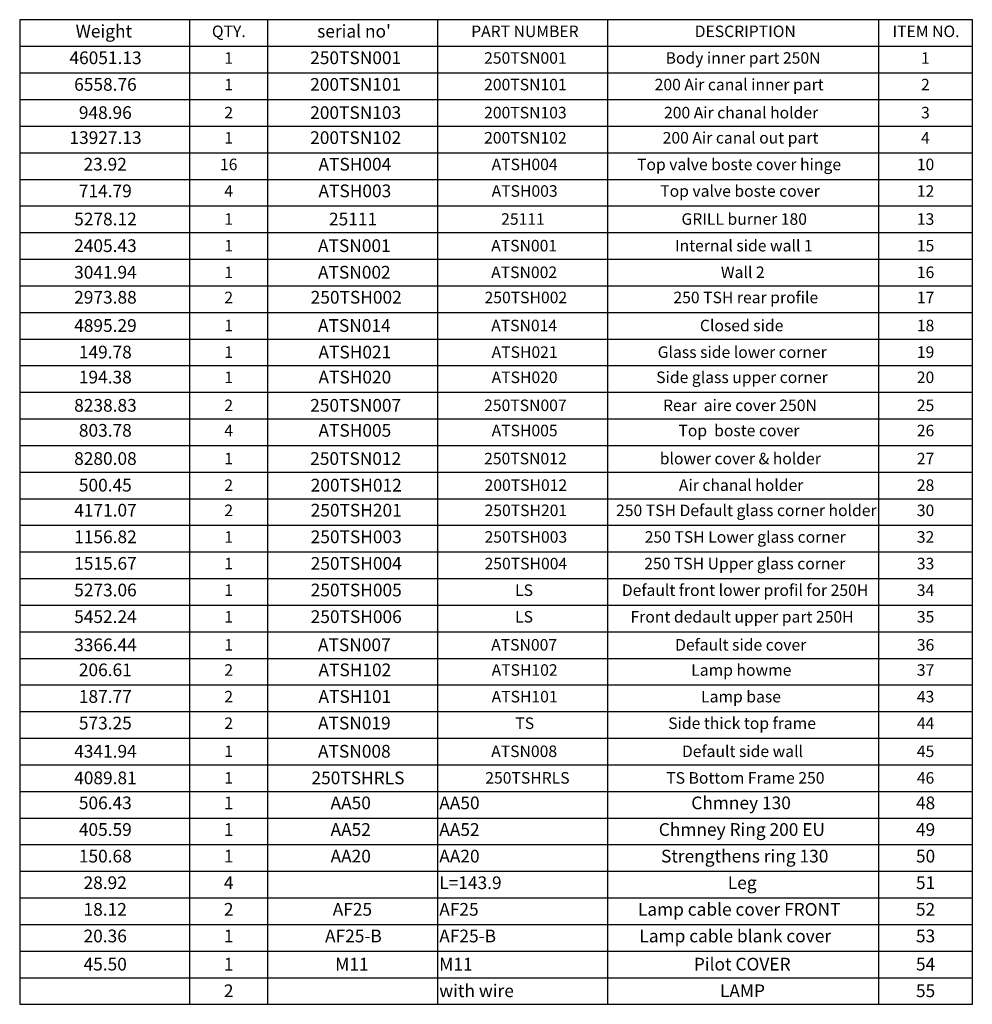
# Model space of a CAD drawing. Units: millimetres. Extents: x 0 to 551, y -69 to 202.
# Drawn here: x 289 to 551, y -69 to 202 of the extents above; entities that cross this region are included whole.
import ezdxf

# ---------------------------------------------------------------- set-up
doc = ezdxf.new("R2010")
doc.units = ezdxf.units.MM
doc.layers.add('FORMAT', color=7, linetype='Continuous')
doc.styles.add('SLDTEXTSTYLE1', font='TXT', dxfattribs={"width": 0.75})

# ---------------------------------------------------------------- blocks, each defined once
blk = doc.blocks.new('SW_TABLEANNOTATION_0')
at = {"layer": 'FORMAT', "color": 0}
for p, q in [((0, 0), (0, -271.09)), ((262.41, 0), (0, 0)), ((46.82, 0), (46.82, -7.33)), ((68.25, 0), (68.25, -7.33)), ((115.08, 0), (115.08, -7.33)), ((161.9, 0), (161.9, -7.33)), ((236.53, 0), (236.53, -7.33)), ((262.41, -271.09), (262.41, 0)), ((0, -7.33), (262.41, -7.33)), ((46.82, -7.33), (46.82, -271.09)), ((68.25, -7.33), (68.25, -271.09)), ((115.08, -7.33), (115.08, -271.09)), ((161.9, -7.33), (161.9, -271.09)), ((236.53, -7.33), (236.53, -271.09)), ((0, -14.65), (262.41, -14.65)), ((0, -21.98), (262.41, -21.98)), ((0, -29.31), (262.41, -29.31)), ((0, -36.63), (262.41, -36.63)), ((0, -43.96), (262.41, -43.96)), ((0, -51.29), (262.41, -51.29)), ((0, -58.62), (262.41, -58.62)), ((0, -65.94), (262.41, -65.94)), ((0, -73.27), (262.41, -73.27)), ((0, -80.6), (262.41, -80.6)), ((0, -87.92), (262.41, -87.92)), ((0, -95.25), (262.41, -95.25)), ((0, -102.58), (262.41, -102.58)), ((0, -109.9), (262.41, -109.9)), ((0, -117.23), (262.41, -117.23)), ((0, -124.56), (262.41, -124.56)), ((0, -131.88), (262.41, -131.88)), ((0, -139.21), (262.41, -139.21)), ((0, -146.54), (262.41, -146.54)), ((0, -153.86), (262.41, -153.86)), ((0, -161.19), (262.41, -161.19)), ((0, -168.52), (262.41, -168.52)), ((0, -175.85), (262.41, -175.85)), ((0, -183.17), (262.41, -183.17)), ((0, -190.5), (262.41, -190.5)), ((0, -197.83), (262.41, -197.83)), ((0, -205.15), (262.41, -205.15)), ((0, -212.48), (262.41, -212.48)), ((0, -219.81), (262.41, -219.81)), ((0, -227.13), (262.41, -227.13)), ((0, -234.46), (262.41, -234.46)), ((0, -241.79), (262.41, -241.79)), ((0, -249.11), (262.41, -249.11)), ((0, -256.44), (262.41, -256.44)), ((0, -263.77), (262.41, -263.77)), ((0, -271.09), (262.41, -271.09))]:
    blk.add_line(p, q, dxfattribs=at)
at = {"layer": 'FORMAT', "color": 0, "attachment_point": 1, "style": 'SLDTEXTSTYLE1'}
for s, insert, char_height in [('Weight', (15.41, -1.41), 3.5), ('QTY.', (52.95, -1.62), 3.175), ("serial no'", (81.95, -1.41), 3.5), ('PART NUMBER', (124.36, -1.62), 3.175), ('DESCRIPTION', (185.93, -1.62), 3.175), ('ITEM NO.', (240.43, -1.62), 3.175), ('46051.13', (13.71, -8.74), 3.5), ('1', (56.37, -8.95), 3.17), ('250TSN001', (80.02, -8.74), 3.5), ('250TSN001', (127.93, -8.95), 3.175), ('Body inner part 250N', (177.92, -8.95), 3.175), ('1', (248.29, -8.95), 3.17), ('6558.76', (15.01, -16.07), 3.5), ('200TSN101', (80.02, -16.07), 3.5), ('200TSN101', (127.93, -16.28), 3.175), ('200 Air canal inner part', (174.9, -16.28), 3.175), ('2', (248.29, -16.28), 3.17), ('1', (56.37, -16.28), 3.17), ('948.96', (16.3, -23.83), 3.5), ('2', (56.37, -24), 3.17), ('200TSN103', (80.02, -23.83), 3.5), ('200TSN103', (127.93, -24), 3.175), ('200 Air chanal holder', (177.48, -24), 3.175), ('3', (248.29, -24), 3.17), ('13927.13', (13.71, -30.72), 3.5), ('1', (56.37, -30.93), 3.17), ('200TSN102', (80.02, -30.72), 3.5), ('200TSN102', (127.93, -30.93), 3.175), ('200 Air canal out part', (177.11, -30.93), 3.175), ('4', (248.29, -30.93), 3.17), ('23.92', (17.59, -38.05), 3.5), ('16', (55.19, -38.26), 3.175), ('ATSH004', (82.31, -38.05), 3.5), ('ATSH004', (130, -38.26), 3.175), ('Top valve boste cover hinge', (170.05, -38.26), 3.175), ('10', (247.12, -38.26), 3.175), ('714.79', (16.3, -45.38), 3.5), ('4', (56.37, -45.58), 3.17), ('ATSH003', (82.31, -45.38), 3.5), ('ATSH003', (130, -45.58), 3.175), ('Top valve boste cover', (176.44, -45.58), 3.175), ('12', (247.12, -45.58), 3.175), ('5278.12', (15.01, -53.14), 3.5), ('1', (56.37, -53.3), 3.17), ('25111', (85.2, -53.14), 3.5), ('25111', (132.62, -53.3), 3.175), ('GRILL burner 180', (182.29, -53.3), 3.175), ('13', (247.12, -53.3), 3.175), ('2405.43', (15.01, -60.47), 3.5), ('1', (56.37, -60.63), 3.17), ('ATSN001', (82.18, -60.47), 3.5), ('ATSN001', (129.88, -60.63), 3.175), ('Internal side wall 1', (180.5, -60.63), 3.175), ('15', (247.12, -60.63), 3.175), ('3041.94', (15.01, -67.79), 3.5), ('ATSN002', (82.18, -67.79), 3.5), ('Wall 2', (193.13, -67.96), 3.175), ('1', (56.37, -67.96), 3.17), ('ATSN002', (129.88, -67.96), 3.175), ('16', (247.12, -67.96), 3.175), ('2973.88', (15.01, -74.68), 3.5), ('2', (56.37, -74.89), 3.17), ('250TSH002', (80.16, -74.68), 3.5), ('250TSH002', (128.05, -74.89), 3.175), ('250 TSH rear profile', (180.08, -74.89), 3.175), ('17', (247.12, -74.89), 3.175), ('4895.29', (15.01, -82.45), 3.5), ('1', (56.37, -82.61), 3.17), ('ATSN014', (82.18, -82.45), 3.5), ('ATSN014', (129.88, -82.61), 3.175), ('Closed side', (187.37, -82.61), 3.175), ('18', (247.12, -82.61), 3.175), ('149.78', (16.3, -89.77), 3.5), ('1', (56.37, -89.94), 3.17), ('ATSH021', (82.31, -89.77), 3.5), ('ATSH021', (130, -89.94), 3.175), ('Glass side lower corner', (175.74, -89.94), 3.175), ('19', (247.12, -89.94), 3.175), ('194.38', (16.3, -96.66), 3.5), ('1', (56.37, -96.87), 3.17), ('ATSH020', (82.31, -96.66), 3.5), ('ATSH020', (130, -96.87), 3.175), ('Side glass upper corner', (175.33, -96.87), 3.175), ('20', (247.12, -96.87), 3.175), ('8238.83', (15.01, -104.43), 3.5), ('2', (56.37, -104.59), 3.17), ('250TSN007', (80.02, -104.43), 3.5), ('250TSN007', (127.93, -104.59), 3.175), ('Rear  aire cover 250N', (177.21, -104.59), 3.175), ('25', (247.12, -104.59), 3.175), ('803.78', (16.3, -111.32), 3.5), ('4', (56.37, -111.53), 3.17), ('ATSH005', (82.31, -111.32), 3.5), ('ATSH005', (130, -111.53), 3.175), ('Top  boste cover', (181.45, -111.53), 3.175), ('26', (247.12, -111.53), 3.175), ('8280.08', (15.01, -119.08), 3.5), ('1', (56.37, -119.25), 3.17), ('250TSN012', (80.02, -119.08), 3.5), ('250TSN012', (127.93, -119.25), 3.175), ('blower cover & holder', (176.32, -119.25), 3.175), ('27', (247.12, -119.25), 3.175), ('500.45', (16.3, -126.41), 3.5), ('2', (56.37, -126.57), 3.17), ('200TSH012', (80.16, -126.41), 3.5), ('200TSH012', (128.05, -126.57), 3.175), ('Air chanal holder', (181.58, -126.57), 3.175), ('28', (247.12, -126.57), 3.175), ('4171.07', (15.01, -133.3), 3.5), ('2', (56.37, -133.51), 3.17), ('250TSH201', (80.16, -133.3), 3.5), ('250TSH201', (128.05, -133.51), 3.175), ('250 TSH Default glass corner holder', (164.28, -133.51), 3.175), ('30', (247.12, -133.51), 3.175), ('1156.82', (15.01, -140.63), 3.5), ('1', (56.37, -140.83), 3.17), ('250TSH003', (80.16, -140.63), 3.5), ('250TSH003', (128.05, -140.83), 3.175), ('250 TSH Lower glass corner', (172.17, -140.83), 3.175), ('32', (247.12, -140.83), 3.175), ('1515.67', (15.01, -147.95), 3.5), ('1', (56.37, -148.16), 3.17), ('250TSH004', (80.16, -147.95), 3.5), ('250TSH004', (128.05, -148.16), 3.175), ('250 TSH Upper glass corner', (172.02, -148.16), 3.175), ('33', (247.12, -148.16), 3.175), ('5273.06', (15.01, -155.28), 3.5), ('1', (56.37, -155.49), 3.17), ('250TSH005', (80.16, -155.28), 3.5), ('LS', (136.46, -155.49), 3.175), ('Default front lower profil for 250H', (165.88, -155.49), 3.175), ('34', (247.12, -155.49), 3.175), ('5452.24', (15.01, -162.61), 3.5), ('250TSH006', (80.16, -162.61), 3.5), ('Front dedault upper part 250H', (168.26, -162.81), 3.175), ('1', (56.37, -162.81), 3.17), ('LS', (136.46, -162.81), 3.175), ('35', (247.12, -162.81), 3.175), ('3366.44', (15.01, -170.37), 3.5), ('1', (56.37, -170.53), 3.17), ('ATSN007', (82.18, -170.37), 3.5), ('ATSN007', (129.88, -170.53), 3.175), ('Default side cover', (180.54, -170.53), 3.175), ('36', (247.12, -170.53), 3.175), ('206.61', (16.3, -177.26), 3.5), ('2', (56.37, -177.47), 3.17), ('ATSH102', (82.31, -177.26), 3.5), ('ATSH102', (130, -177.47), 3.175), ('Lamp howme', (184.98, -177.47), 3.175), ('37', (247.12, -177.47), 3.175), ('187.77', (16.3, -184.59), 3.5), ('2', (56.37, -184.8), 3.17), ('ATSH101', (82.31, -184.59), 3.5), ('ATSH101', (130, -184.8), 3.175), ('Lamp base', (187.69, -184.8), 3.175), ('43', (247.12, -184.8), 3.175), ('573.25', (16.3, -191.91), 3.5), ('2', (56.37, -192.12), 3.17), ('ATSN019', (82.18, -191.91), 3.5), ('TS', (136.53, -192.12), 3.175), ('Side thick top frame', (178.63, -192.12), 3.175), ('44', (247.12, -192.12), 3.175), ('4341.94', (15.01, -199.68), 3.5), ('1', (56.37, -199.84), 3.17), ('ATSN008', (82.18, -199.68), 3.5), ('ATSN008', (129.88, -199.84), 3.175), ('Default side wall', (182.43, -199.84), 3.175), ('45', (247.12, -199.84), 3.175), ('4089.81', (15.01, -207), 3.5), ('1', (56.37, -207.17), 3.17), ('250TSHRLS', (80.38, -207), 3.5), ('250TSHRLS', (128.25, -207.17), 3.175), ('TS Bottom Frame 250', (178.1, -207.17), 3.175), ('46', (247.12, -207.17), 3.175), ('506.43', (16.3, -213.89), 3.5), ('1', (56.24, -213.89), 3.5), ('AA50', (85.63, -213.89), 3.5), ('AA50', (115.58, -213.89), 3.5), ('Chmney 130', (184.99, -213.89), 3.5), ('48', (246.88, -213.89), 3.5), ('405.59', (16.3, -221.22), 3.5), ('1', (56.24, -221.22), 3.5), ('AA52', (85.63, -221.22), 3.5), ('AA52', (115.58, -221.22), 3.5), ('Chmney Ring 200 EU', (176.04, -221.22), 3.5), ('49', (246.88, -221.22), 3.5), ('150.68', (16.3, -228.55), 3.5), ('1', (56.24, -228.55), 3.5), ('AA20', (85.63, -228.55), 3.5), ('AA20', (115.58, -228.55), 3.5), ('Strengthens ring 130', (176.66, -228.55), 3.5), ('50', (246.88, -228.55), 3.5), ('28.92', (17.59, -235.87), 3.5), ('L=143.9', (115.58, -235.87), 3.5), ('4', (56.24, -235.87), 3.5), ('Leg', (195.05, -235.87), 3.5), ('51', (246.88, -235.87), 3.5), ('18.12', (17.59, -243.2), 3.5), ('2', (56.24, -243.2), 3.5), ('AF25', (86.22, -243.2), 3.5), ('AF25', (115.58, -243.2), 3.5), ('Lamp cable cover FRONT', (170.3, -243.2), 3.5), ('52', (246.88, -243.2), 3.5), ('20.36', (17.59, -250.53), 3.5), ('1', (56.24, -250.53), 3.5), ('AF25-B', (84.11, -250.53), 3.5), ('AF25-B', (115.58, -250.53), 3.5), ('Lamp cable blank cover', (170.7, -250.53), 3.5), ('53', (246.88, -250.53), 3.5), ('45.50', (17.59, -258.29), 3.5), ('1', (56.24, -258.29), 3.5), ('M11', (86.93, -258.29), 3.5), ('M11', (115.58, -258.29), 3.5), ('Pilot COVER', (185.7, -258.29), 3.5), ('54', (246.88, -258.29), 3.5), ('2', (56.24, -265.62), 3.5), ('with wire', (115.58, -265.62), 3.5), ('LAMP', (192.89, -265.62), 3.5), ('55', (246.88, -265.62), 3.5)]:
    blk.add_mtext(s, dxfattribs=dict(at, insert=insert, char_height=char_height))

msp = doc.modelspace()

# ---------------------------------------------------------------- block references
at = {"layer": 'FORMAT'}
msp.add_blockref('SW_TABLEANNOTATION_0', (288.58768282, 201.65442826), dxfattribs=at)

doc.saveas('drawing.dxf')
